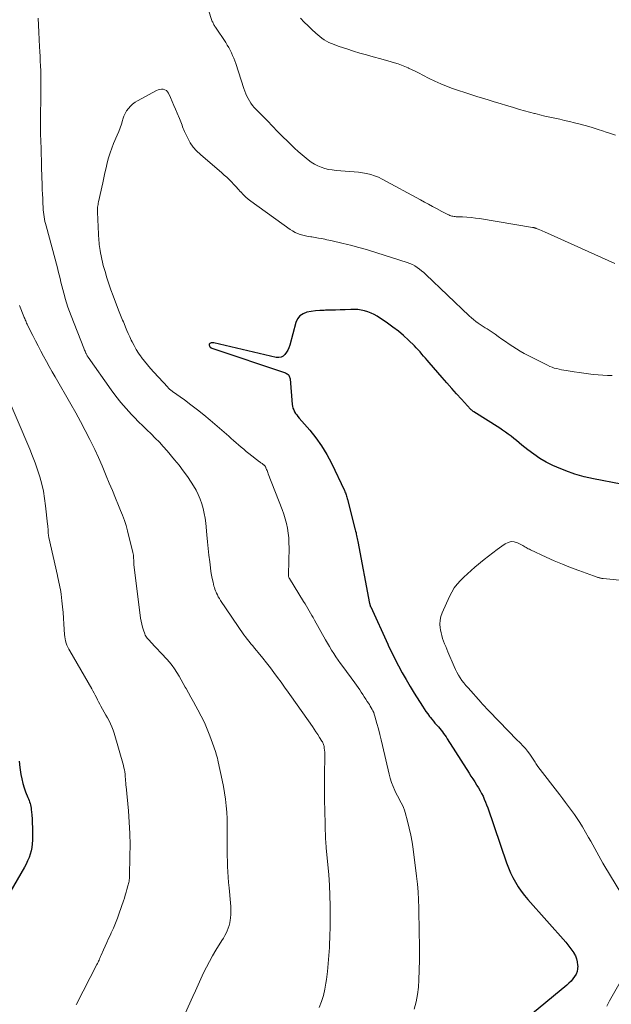
# Model space of a CAD drawing. Units: feet. Extents: x 1955000 to 1960000, y 540000 to 545002.
# Drawn here: x 1955926 to 1956052, y 542709 to 542918 of the extents above; entities that cross this region are included whole.
import ezdxf

# ---------------------------------------------------------------- set-up
doc = ezdxf.new("R2010")
doc.units = ezdxf.units.FT
doc.header["$LTSCALE"] = 100
doc.header["$MEASUREMENT"] = 0
doc.layers.add('CONTOUR INDEX', color=32, linetype='Continuous', lineweight=25)
doc.layers.add('CONTOUR INTERMEDIATE', color=40, linetype='Continuous', lineweight=15)

msp = doc.modelspace()

# ---------------------------------------------------------------- linework, layer by layer
at = {"layer": 'CONTOUR INDEX', "flags": 128}
for points, elevation in [([(1956053.91, 542819.72), (1956048.02, 542820.85), (1956046.03, 542821.31), (1956044.06, 542821.86), (1956042.15, 542822.55), (1956040.26, 542823.33), (1956039.38, 542823.73), (1956037.99, 542824.43), (1956036.64, 542825.2), (1956035.35, 542826.07), (1956034.11, 542827.01), (1956032.83, 542828.04), (1956032.25, 542828.51), (1956031.68, 542828.98), (1956031.1, 542829.44), (1956030.52, 542829.91), (1956029.93, 542830.36), (1956029.33, 542830.8), (1956028.72, 542831.22), (1956028.1, 542831.62), (1956022.58, 542835.1), (1956022.49, 542835.16), (1956022.4, 542835.22), (1956022.31, 542835.29), (1956022.23, 542835.35), (1956022.14, 542835.43), (1956022.06, 542835.5), (1956021.99, 542835.58), (1956021.91, 542835.66), (1956019.97, 542837.79), (1956018.93, 542838.94), (1956017.9, 542840.09), (1956016.87, 542841.25), (1956015.85, 542842.42), (1956013.07, 542845.6), (1956012.69, 542846.05), (1956012.31, 542846.49), (1956011.93, 542846.93), (1956011.55, 542847.38), (1956011.16, 542847.82), (1956010.77, 542848.25), (1956010.37, 542848.67), (1956009.96, 542849.09), (1956008.72, 542850.31), (1956007.66, 542851.29), (1956006.56, 542852.24), (1956005.41, 542853.11), (1956004.22, 542853.95), (1956002.05, 542855.39), (1956001.42, 542855.76), (1956000.77, 542856.09), (1956000.08, 542856.35), (1955999.38, 542856.57), (1955998.66, 542856.72), (1955997.94, 542856.83), (1955997.21, 542856.87), (1955996.48, 542856.86), (1955995.26, 542856.8), (1955994.21, 542856.75), (1955993.15, 542856.71), (1955992.09, 542856.68), (1955991.03, 542856.67), (1955990.8, 542856.66), (1955989.86, 542856.62), (1955988.93, 542856.55), (1955988, 542856.42), (1955987.08, 542856.26), (1955986.28, 542855.94), (1955985.6, 542855.49), (1955985.11, 542854.84), (1955984.75, 542854.06), (1955983.46, 542849.26), (1955983.28, 542848.73), (1955983.05, 542848.22), (1955982.76, 542847.74), (1955982.43, 542847.28), (1955982.03, 542846.94), (1955981.6, 542846.7), (1955981.11, 542846.63), (1955980.58, 542846.66), (1955967.3, 542849.74), (1955967.12, 542849.76), (1955966.94, 542849.76), (1955966.76, 542849.73), (1955966.59, 542849.66), (1955966.5, 542849.62), (1955966.41, 542849.55), (1955966.34, 542849.46), (1955966.32, 542849.35), (1955966.33, 542849.23), (1955966.36, 542849.15), (1955966.39, 542849.06), (1955966.44, 542848.98), (1955966.49, 542848.91), (1955966.55, 542848.84), (1955966.63, 542848.78), (1955966.7, 542848.73), (1955966.79, 542848.69), (1955966.87, 542848.65), (1955982.57, 542843.36), (1955982.76, 542843.27), (1955982.94, 542843.16), (1955983.09, 542843.03), (1955983.23, 542842.87), (1955983.34, 542842.68), (1955983.43, 542842.49), (1955983.48, 542842.29), (1955983.52, 542842.08), (1955983.97, 542836.69), (1955984.04, 542836.28), (1955984.14, 542835.88), (1955984.29, 542835.5), (1955984.48, 542835.13), (1955984.71, 542834.77), (1955984.95, 542834.43), (1955985.21, 542834.09), (1955985.48, 542833.77), (1955987.7, 542831.21), (1955989.01, 542829.56), (1955990.23, 542827.86), (1955991.31, 542826.06), (1955992.3, 542824.19), (1955995.1, 542818.35), (1955995.2, 542818.13), (1955995.3, 542817.9), (1955995.38, 542817.66), (1955995.46, 542817.43), (1955995.53, 542817.19), (1955995.6, 542816.95), (1955995.67, 542816.71), (1955995.73, 542816.47), (1955997.4, 542810.02), (1955997.47, 542809.71), (1955997.55, 542809.4), (1955997.61, 542809.1), (1955997.68, 542808.79), (1955997.74, 542808.48), (1955997.8, 542808.17), (1955997.86, 542807.86), (1955997.92, 542807.54), (1956000.43, 542794.37), (1956000.45, 542794.28), (1956000.47, 542794.2), (1956000.5, 542794.12), (1956000.52, 542794.03), (1956000.56, 542793.92), (1956000.57, 542793.89), (1956000.58, 542793.87), (1956000.59, 542793.85), (1956000.59, 542793.83), (1956000.63, 542793.74), (1956000.64, 542793.72), (1956000.65, 542793.7), (1956000.66, 542793.68), (1956000.67, 542793.66), (1956004.28, 542785.72), (1956004.29, 542785.7), (1956004.29, 542785.68), (1956004.3, 542785.66), (1956004.31, 542785.64), (1956004.35, 542785.56), (1956004.36, 542785.54), (1956004.37, 542785.52), (1956004.38, 542785.5), (1956004.39, 542785.48), (1956006.61, 542781.14), (1956007.39, 542779.66), (1956008.2, 542778.2), (1956009.05, 542776.76), (1956009.93, 542775.33), (1956011.7, 542772.54), (1956012.05, 542771.99), (1956012.42, 542771.45), (1956012.81, 542770.92), (1956013.2, 542770.4), (1956013.37, 542770.17), (1956013.69, 542769.77), (1956014.01, 542769.38), (1956014.34, 542768.98), (1956014.68, 542768.6), (1956014.76, 542768.5), (1956015.06, 542768.16), (1956015.35, 542767.82), (1956015.63, 542767.47), (1956015.91, 542767.12), (1956016.18, 542766.76), (1956016.45, 542766.39), (1956016.7, 542766.02), (1956016.95, 542765.65), (1956021.59, 542758.33), (1956021.99, 542757.71), (1956022.38, 542757.09), (1956022.78, 542756.48), (1956023.18, 542755.86), (1956023.26, 542755.74), (1956023.61, 542755.18), (1956023.94, 542754.6), (1956024.25, 542754.01), (1956024.55, 542753.41), (1956024.82, 542752.8), (1956025.08, 542752.19), (1956025.32, 542751.57), (1956025.55, 542750.94), (1956029.55, 542739.27), (1956029.95, 542738.21), (1956030.39, 542737.16), (1956030.89, 542736.14), (1956031.43, 542735.14), (1956032.03, 542734.17), (1956032.66, 542733.23), (1956033.36, 542732.33), (1956034.09, 542731.46), (1956042.14, 542722.41), (1956042.6, 542721.87), (1956043.04, 542721.31), (1956043.45, 542720.73), (1956043.85, 542720.14), (1956043.86, 542720.12), (1956044.18, 542719.51), (1956044.43, 542718.88), (1956044.58, 542718.22), (1956044.67, 542717.53), (1956044.68, 542717.39), (1956044.65, 542716.78), (1956044.54, 542716.19), (1956044.32, 542715.63), (1956044.03, 542715.1), (1956043.66, 542714.6), (1956043.26, 542714.12), (1956042.82, 542713.68), (1956042.36, 542713.27), (1956035.04, 542707.28)], 980), ([(1955925.93, 542760.87), (1955926.08, 542759.54), (1955926.3, 542758.05), (1955926.47, 542757.1), (1955926.69, 542756.16), (1955926.97, 542755.24), (1955927.3, 542754.33), (1955927.78, 542753.16), (1955927.9, 542752.85), (1955928.02, 542752.53), (1955928.13, 542752.22), (1955928.24, 542751.9), (1955928.34, 542751.58), (1955928.42, 542751.25), (1955928.47, 542750.92), (1955928.51, 542750.59), (1955928.6, 542749.48), (1955928.66, 542748.58), (1955928.71, 542747.69), (1955928.73, 542746.79), (1955928.75, 542745.9), (1955928.75, 542744.06), (1955928.72, 542743.3), (1955928.64, 542742.55), (1955928.48, 542741.82), (1955928.28, 542741.09), (1955928.02, 542740.38), (1955927.73, 542739.68), (1955927.4, 542739), (1955927.04, 542738.33), (1955923.13, 542731.64)], 1000)]:
    msp.add_lwpolyline(points, dxfattribs=dict(at, elevation=elevation))
at = {"layer": 'CONTOUR INTERMEDIATE', "flags": 128}
for points, elevation in [([(1956052.59, 542866.64), (1956037.6, 542873.32), (1956037.28, 542873.46), (1956036.95, 542873.6), (1956036.63, 542873.74), (1956036.31, 542873.88), (1956035.86, 542874.07), (1956035.76, 542874.11), (1956035.66, 542874.14), (1956035.56, 542874.17), (1956035.46, 542874.2), (1956035.35, 542874.23), (1956035.25, 542874.25), (1956035.14, 542874.27), (1956035.04, 542874.29), (1956023.82, 542876.14), (1956022.92, 542876.27), (1956022.01, 542876.38), (1956021.1, 542876.45), (1956020.19, 542876.51), (1956018.84, 542876.56), (1956018.61, 542876.58), (1956018.38, 542876.6), (1956018.14, 542876.64), (1956017.91, 542876.69), (1956017.69, 542876.75), (1956017.47, 542876.82), (1956017.25, 542876.92), (1956017.04, 542877.02), (1956016.91, 542877.1), (1956016.64, 542877.25), (1956016.37, 542877.4), (1956016.1, 542877.55), (1956015.82, 542877.69), (1956014.67, 542878.3), (1956013.82, 542878.75), (1956012.97, 542879.2), (1956012.12, 542879.66), (1956011.28, 542880.12), (1956003.13, 542884.55), (1956002.33, 542884.94), (1956001.51, 542885.27), (1956000.67, 542885.53), (1955999.8, 542885.73), (1955998.92, 542885.88), (1955998.04, 542886), (1955997.15, 542886.1), (1955996.26, 542886.18), (1955993.3, 542886.39), (1955992.5, 542886.48), (1955991.71, 542886.61), (1955990.93, 542886.81), (1955990.16, 542887.05), (1955989.42, 542887.37), (1955988.71, 542887.72), (1955988.03, 542888.15), (1955987.38, 542888.62), (1955986.93, 542888.98), (1955986.09, 542889.67), (1955985.26, 542890.39), (1955984.46, 542891.13), (1955983.67, 542891.88), (1955983.04, 542892.51), (1955981.94, 542893.6), (1955980.86, 542894.69), (1955979.78, 542895.79), (1955978.7, 542896.89), (1955975.91, 542899.78), (1955975.53, 542900.21), (1955975.18, 542900.66), (1955974.87, 542901.14), (1955974.59, 542901.64), (1955974.34, 542902.17), (1955974.11, 542902.69), (1955973.9, 542903.23), (1955973.71, 542903.77), (1955971.96, 542909.08), (1955971.76, 542909.66), (1955971.54, 542910.25), (1955971.31, 542910.82), (1955971.06, 542911.39), (1955970.78, 542911.95), (1955970.49, 542912.5), (1955970.18, 542913.03), (1955969.85, 542913.56), (1955967.67, 542916.83), (1955967.56, 542916.99), (1955967.45, 542917.16), (1955967.35, 542917.33), (1955967.25, 542917.51), (1955967.15, 542917.68), (1955967.07, 542917.86), (1955966.99, 542918.05), (1955966.92, 542918.23), (1955966.17, 542920.47)], 988), ([(1955929.98, 542918.73), (1955930.03, 542917.22), (1955930.1, 542915.73), (1955930.17, 542914.23), (1955930.26, 542912.63), (1955930.32, 542911.62), (1955930.37, 542910.61), (1955930.42, 542909.59), (1955930.46, 542908.58), (1955930.5, 542907.57), (1955930.52, 542906.56), (1955930.53, 542905.54), (1955930.53, 542904.53), (1955930.45, 542895.32), (1955930.45, 542895.02), (1955930.45, 542894.73), (1955930.46, 542894.43), (1955930.47, 542894.14), (1955930.48, 542893.85), (1955930.49, 542893.55), (1955930.5, 542893.26), (1955930.52, 542892.97), (1955930.52, 542892.93), (1955930.53, 542892.61), (1955930.55, 542892.3), (1955930.56, 542891.99), (1955930.57, 542891.67), (1955930.6, 542890.54), (1955930.63, 542889.65), (1955930.65, 542888.77), (1955930.68, 542887.89), (1955930.7, 542887.01), (1955930.82, 542883.29), (1955930.85, 542882.33), (1955930.89, 542881.37), (1955930.93, 542880.41), (1955930.97, 542879.45), (1955931.01, 542878.53), (1955931.04, 542878.03), (1955931.09, 542877.53), (1955931.15, 542877.04), (1955931.22, 542876.55), (1955931.31, 542876.06), (1955931.41, 542875.57), (1955931.53, 542875.09), (1955931.65, 542874.61), (1955934.05, 542865.72), (1955934.25, 542864.95), (1955934.45, 542864.18), (1955934.63, 542863.41), (1955934.82, 542862.64), (1955935, 542861.86), (1955935.19, 542861.09), (1955935.4, 542860.32), (1955935.61, 542859.56), (1955935.71, 542859.21), (1955935.99, 542858.28), (1955936.29, 542857.35), (1955936.61, 542856.43), (1955936.96, 542855.52), (1955939.67, 542848.63), (1955939.75, 542848.42), (1955939.84, 542848.2), (1955939.93, 542847.99), (1955940.02, 542847.77), (1955940.11, 542847.58), (1955940.16, 542847.47), (1955940.22, 542847.35), (1955940.28, 542847.23), (1955940.34, 542847.12), (1955940.41, 542847), (1955940.48, 542846.89), (1955940.55, 542846.78), (1955940.62, 542846.68), (1955945.5, 542839.8), (1955946.51, 542838.43), (1955947.56, 542837.1), (1955948.67, 542835.81), (1955949.82, 542834.55), (1955950.45, 542833.89), (1955951.32, 542832.99), (1955952.19, 542832.11), (1955953.08, 542831.24), (1955953.97, 542830.39), (1955954.86, 542829.52), (1955955.73, 542828.64), (1955956.57, 542827.72), (1955957.39, 542826.79), (1955958.97, 542824.92), (1955959.91, 542823.76), (1955960.82, 542822.58), (1955961.69, 542821.36), (1955962.52, 542820.12), (1955963, 542819.38), (1955963.53, 542818.47), (1955964.01, 542817.54), (1955964.42, 542816.57), (1955964.77, 542815.58), (1955965.05, 542814.56), (1955965.29, 542813.53), (1955965.46, 542812.49), (1955965.59, 542811.44), (1955965.83, 542808.93), (1955965.97, 542807.51), (1955966.11, 542806.09), (1955966.27, 542804.67), (1955966.44, 542803.25), (1955966.6, 542801.96), (1955966.7, 542801.19), (1955966.83, 542800.43), (1955966.98, 542799.67), (1955967.15, 542798.91), (1955967.35, 542798.06), (1955967.44, 542797.74), (1955967.54, 542797.42), (1955967.65, 542797.1), (1955967.78, 542796.79), (1955967.87, 542796.59), (1955968.07, 542796.19), (1955968.27, 542795.8), (1955968.5, 542795.42), (1955968.74, 542795.04), (1955973.72, 542787.75), (1955974.07, 542787.26), (1955974.43, 542786.77), (1955974.81, 542786.29), (1955975.19, 542785.81), (1955975.58, 542785.35), (1955975.97, 542784.88), (1955976.36, 542784.41), (1955976.75, 542783.94), (1955977.74, 542782.73), (1955978.54, 542781.74), (1955979.33, 542780.73), (1955980.1, 542779.71), (1955980.86, 542778.68), (1955981.61, 542777.65), (1955982.35, 542776.61), (1955983.09, 542775.56), (1955983.83, 542774.52), (1955988.26, 542768.21), (1955988.65, 542767.65), (1955989.03, 542767.08), (1955989.4, 542766.51), (1955989.77, 542765.94), (1955990.29, 542765.12), (1955990.39, 542764.95), (1955990.48, 542764.78), (1955990.56, 542764.6), (1955990.63, 542764.41), (1955990.69, 542764.23), (1955990.74, 542764.04), (1955990.77, 542763.84), (1955990.8, 542763.65), (1955990.86, 542763.19), (1955990.9, 542762.76), (1955990.92, 542762.34), (1955990.93, 542761.91), (1955990.93, 542761.48), (1955990.86, 542758.38), (1955990.83, 542756.4), (1955990.82, 542754.42), (1955990.85, 542752.44), (1955990.9, 542750.47), (1955991.09, 542744.25), (1955991.11, 542743.79), (1955991.14, 542743.33), (1955991.17, 542742.87), (1955991.21, 542742.41), (1955991.56, 542738.93), (1955991.75, 542736.73), (1955991.9, 542734.52), (1955991.99, 542732.32), (1955992.05, 542730.11), (1955992.06, 542729.58), (1955992.06, 542727.63), (1955992.05, 542725.67), (1955991.99, 542723.72), (1955991.92, 542721.77), (1955991.89, 542721.3), (1955991.79, 542719.58), (1955991.65, 542717.87), (1955991.47, 542716.16), (1955991.26, 542714.46), (1955991.16, 542713.73), (1955990.92, 542712.41), (1955990.62, 542711.1), (1955990.21, 542709.82), (1955989.74, 542708.55)], 988), ([(1956052.7, 542893.89), (1956051.62, 542894.26), (1956050.53, 542894.62), (1956050.14, 542894.75), (1956048.85, 542895.16), (1956047.56, 542895.55), (1956046.26, 542895.92), (1956044.95, 542896.27), (1956043.98, 542896.51), (1956042.94, 542896.77), (1956041.9, 542897.02), (1956040.85, 542897.25), (1956039.8, 542897.48), (1956038.75, 542897.71), (1956037.71, 542897.95), (1956036.66, 542898.19), (1956035.62, 542898.45), (1956035.53, 542898.47), (1956034.45, 542898.76), (1956033.37, 542899.05), (1956032.29, 542899.36), (1956031.22, 542899.68), (1956030.79, 542899.81), (1956029.51, 542900.2), (1956028.22, 542900.59), (1956026.94, 542900.98), (1956025.65, 542901.37), (1956023.24, 542902.1), (1956021.94, 542902.5), (1956020.65, 542902.92), (1956019.36, 542903.35), (1956018.08, 542903.8), (1956016.81, 542904.27), (1956015.55, 542904.79), (1956014.32, 542905.35), (1956013.1, 542905.94), (1956011.73, 542906.64), (1956010.99, 542907.02), (1956010.24, 542907.39), (1956009.49, 542907.75), (1956008.73, 542908.11), (1956008.6, 542908.17), (1956007.9, 542908.48), (1956007.2, 542908.76), (1956006.48, 542909.02), (1956005.75, 542909.25), (1956005.02, 542909.46), (1956004.29, 542909.67), (1956003.55, 542909.87), (1956002.82, 542910.08), (1956001.16, 542910.53), (1955999.77, 542910.93), (1955998.38, 542911.33), (1955996.99, 542911.76), (1955995.61, 542912.19), (1955993.97, 542912.72), (1955993.42, 542912.91), (1955992.87, 542913.11), (1955992.33, 542913.34), (1955991.79, 542913.58), (1955991.28, 542913.85), (1955990.77, 542914.15), (1955990.3, 542914.48), (1955989.84, 542914.85), (1955989.01, 542915.57), (1955988.16, 542916.33), (1955987.34, 542917.11), (1955986.54, 542917.92), (1955985.77, 542918.75)], 992), ([(1956052.03, 542842.84), (1956051.02, 542842.84), (1956050.01, 542842.87), (1956049, 542842.95), (1956047.99, 542843.06), (1956046.98, 542843.2), (1956045.97, 542843.34), (1956044.97, 542843.48), (1956043.96, 542843.63), (1956042.24, 542843.88), (1956041.73, 542843.96), (1956041.22, 542844.05), (1956040.71, 542844.16), (1956040.21, 542844.27), (1956039.71, 542844.41), (1956039.22, 542844.57), (1956038.75, 542844.76), (1956038.28, 542844.98), (1956034.12, 542847.08), (1956033.29, 542847.52), (1956032.47, 542847.98), (1956031.67, 542848.46), (1956030.88, 542848.96), (1956030.1, 542849.49), (1956029.33, 542850.02), (1956028.56, 542850.56), (1956027.8, 542851.1), (1956027.1, 542851.61), (1956026.69, 542851.9), (1956026.28, 542852.18), (1956025.86, 542852.45), (1956025.43, 542852.71), (1956025, 542852.97), (1956024.58, 542853.23), (1956024.16, 542853.51), (1956023.75, 542853.79), (1956023.55, 542853.93), (1956023.04, 542854.3), (1956022.55, 542854.68), (1956022.08, 542855.09), (1956021.62, 542855.51), (1956012.38, 542864.28), (1956011.94, 542864.68), (1956011.49, 542865.07), (1956011.02, 542865.44), (1956010.55, 542865.79), (1956010.05, 542866.11), (1956009.53, 542866.4), (1956008.99, 542866.64), (1956008.44, 542866.84), (1956000.19, 542869.42), (1955999.01, 542869.77), (1955997.83, 542870.11), (1955996.64, 542870.42), (1955995.45, 542870.72), (1955994.81, 542870.87), (1955993.94, 542871.08), (1955993.06, 542871.28), (1955992.19, 542871.48), (1955991.31, 542871.67), (1955990.93, 542871.75), (1955990.24, 542871.9), (1955989.55, 542872.03), (1955988.86, 542872.15), (1955988.17, 542872.25), (1955987.94, 542872.29), (1955987.36, 542872.38), (1955986.79, 542872.5), (1955986.22, 542872.64), (1955985.66, 542872.8), (1955985.11, 542873), (1955984.58, 542873.23), (1955984.07, 542873.52), (1955983.58, 542873.84), (1955975.21, 542879.85), (1955974.63, 542880.3), (1955974.07, 542880.77), (1955973.54, 542881.28), (1955973.03, 542881.81), (1955972.99, 542881.85), (1955972.51, 542882.38), (1955972.03, 542882.9), (1955971.55, 542883.42), (1955971.06, 542883.93), (1955970.56, 542884.44), (1955970.06, 542884.93), (1955969.54, 542885.41), (1955969, 542885.88), (1955964.47, 542889.74), (1955963.66, 542890.52), (1955962.93, 542891.36), (1955962.31, 542892.28), (1955961.76, 542893.26), (1955961.1, 542894.64), (1955960.94, 542894.98), (1955960.8, 542895.32), (1955960.67, 542895.67), (1955960.55, 542896.03), (1955960.43, 542896.38), (1955960.31, 542896.73), (1955960.17, 542897.08), (1955960.03, 542897.42), (1955959.55, 542898.54), (1955959.18, 542899.37), (1955958.82, 542900.2), (1955958.45, 542901.02), (1955958.08, 542901.85), (1955957.66, 542902.79), (1955957.46, 542903.09), (1955957.22, 542903.34), (1955956.91, 542903.51), (1955956.57, 542903.62), (1955956.19, 542903.64), (1955955.82, 542903.61), (1955955.46, 542903.52), (1955955.11, 542903.37), (1955951.1, 542901.2), (1955950.56, 542900.86), (1955950.04, 542900.48), (1955949.58, 542900.04), (1955949.15, 542899.57), (1955948.78, 542899.04), (1955948.45, 542898.49), (1955948.19, 542897.91), (1955947.98, 542897.3), (1955947.89, 542896.98), (1955947.65, 542896.19), (1955947.4, 542895.42), (1955947.1, 542894.65), (1955946.79, 542893.9), (1955946.01, 542892.12), (1955945.61, 542891.12), (1955945.24, 542890.1), (1955944.93, 542889.07), (1955944.65, 542888.02), (1955944.41, 542886.96), (1955944.17, 542885.9), (1955943.93, 542884.84), (1955943.7, 542883.78), (1955942.79, 542879.69), (1955942.74, 542879.42), (1955942.69, 542879.15), (1955942.64, 542878.88), (1955942.6, 542878.61), (1955942.58, 542878.34), (1955942.56, 542878.07), (1955942.55, 542877.8), (1955942.56, 542877.52), (1955942.77, 542872.82), (1955942.8, 542872.39), (1955942.83, 542871.96), (1955942.86, 542871.53), (1955942.91, 542871.1), (1955942.96, 542870.68), (1955943.02, 542870.25), (1955943.08, 542869.83), (1955943.15, 542869.4), (1955943.23, 542868.89), (1955943.36, 542868.21), (1955943.49, 542867.54), (1955943.65, 542866.87), (1955943.82, 542866.2), (1955944.18, 542864.91), (1955944.56, 542863.6), (1955944.96, 542862.3), (1955945.4, 542861.02), (1955945.88, 542859.74), (1955947.05, 542856.71), (1955947.19, 542856.35), (1955947.33, 542855.99), (1955947.48, 542855.63), (1955947.63, 542855.27), (1955947.78, 542854.91), (1955947.93, 542854.55), (1955948.08, 542854.19), (1955948.23, 542853.83), (1955948.51, 542853.12), (1955948.81, 542852.41), (1955949.12, 542851.71), (1955949.44, 542851), (1955949.77, 542850.31), (1955949.92, 542849.99), (1955950.35, 542849.16), (1955950.81, 542848.34), (1955951.32, 542847.55), (1955951.86, 542846.78), (1955951.94, 542846.66), (1955952.56, 542845.86), (1955953.2, 542845.07), (1955953.86, 542844.29), (1955954.53, 542843.54), (1955957.5, 542840.31), (1955957.61, 542840.19), (1955957.73, 542840.07), (1955957.85, 542839.96), (1955957.97, 542839.85), (1955958.1, 542839.75), (1955958.23, 542839.65), (1955958.36, 542839.55), (1955958.5, 542839.45), (1955961.06, 542837.62), (1955962.46, 542836.59), (1955963.84, 542835.53), (1955965.19, 542834.44), (1955966.53, 542833.32), (1955970.47, 542829.92), (1955971, 542829.46), (1955971.53, 542828.99), (1955972.06, 542828.53), (1955972.59, 542828.06), (1955973.12, 542827.6), (1955973.66, 542827.15), (1955974.2, 542826.7), (1955974.76, 542826.27), (1955977.05, 542824.49), (1955977.18, 542824.39), (1955977.31, 542824.29), (1955977.44, 542824.2), (1955977.58, 542824.1), (1955977.72, 542824), (1955977.78, 542823.96), (1955977.84, 542823.91), (1955977.91, 542823.86), (1955977.97, 542823.82), (1955978.01, 542823.78), (1955978.05, 542823.75), (1955978.09, 542823.71), (1955978.12, 542823.68), (1955978.16, 542823.64), (1955978.19, 542823.6), (1955978.22, 542823.56), (1955978.25, 542823.51), (1955978.27, 542823.47), (1955978.29, 542823.44), (1955978.32, 542823.37), (1955978.35, 542823.31), (1955978.37, 542823.25), (1955978.4, 542823.18), (1955978.53, 542822.86), (1955978.62, 542822.63), (1955978.71, 542822.4), (1955978.8, 542822.18), (1955978.89, 542821.95), (1955981.85, 542814.34), (1955982.19, 542813.36), (1955982.5, 542812.38), (1955982.76, 542811.37), (1955982.98, 542810.35), (1955983.13, 542809.33), (1955983.24, 542808.3), (1955983.29, 542807.26), (1955983.3, 542806.22), (1955983.16, 542800.53), (1955983.16, 542800.42), (1955983.17, 542800.31), (1955983.18, 542800.2), (1955983.21, 542800.09), (1955983.24, 542799.99), (1955983.28, 542799.88), (1955983.33, 542799.78), (1955983.38, 542799.69), (1955986.41, 542794.78), (1955986.71, 542794.29), (1955987, 542793.81), (1955987.29, 542793.32), (1955987.57, 542792.84), (1955987.85, 542792.35), (1955988.13, 542791.86), (1955988.41, 542791.37), (1955988.69, 542790.87), (1955991.05, 542786.68), (1955991.48, 542785.94), (1955991.91, 542785.21), (1955992.36, 542784.48), (1955992.82, 542783.76), (1955993.29, 542783.05), (1955993.77, 542782.34), (1955994.26, 542781.65), (1955994.76, 542780.96), (1955997.33, 542777.49), (1955997.67, 542777.01), (1955998.01, 542776.53), (1955998.34, 542776.05), (1955998.67, 542775.56), (1955998.99, 542775.07), (1955999.31, 542774.57), (1955999.63, 542774.08), (1955999.94, 542773.58), (1956000.18, 542773.22), (1956000.38, 542772.89), (1956000.58, 542772.56), (1956000.78, 542772.23), (1956000.97, 542771.89), (1956001.14, 542771.55), (1956001.3, 542771.2), (1956001.43, 542770.84), (1956001.55, 542770.47), (1956001.99, 542768.89), (1956002.3, 542767.72), (1956002.61, 542766.56), (1956002.9, 542765.38), (1956003.18, 542764.21), (1956004.57, 542758.15), (1956004.81, 542757.26), (1956005.09, 542756.38), (1956005.42, 542755.52), (1956005.8, 542754.67), (1956006.11, 542754.02), (1956006.36, 542753.52), (1956006.62, 542753.01), (1956006.88, 542752.51), (1956007.15, 542752.02), (1956007.4, 542751.51), (1956007.63, 542751), (1956007.83, 542750.47), (1956008, 542749.94), (1956008.5, 542748.11), (1956008.87, 542746.65), (1956009.2, 542745.18), (1956009.47, 542743.7), (1956009.69, 542742.2), (1956010.43, 542736.44), (1956010.61, 542734.77), (1956010.76, 542733.09), (1956010.85, 542731.42), (1956010.9, 542729.73), (1956010.91, 542728.96), (1956010.93, 542727.66), (1956010.95, 542726.37), (1956010.97, 542725.07), (1956011, 542723.77), (1956011.03, 542722.48), (1956011.04, 542721.18), (1956011.03, 542719.88), (1956011.01, 542718.58), (1956010.92, 542714.45), (1956010.82, 542712.86), (1956010.64, 542711.28), (1956010.32, 542709.72), (1956009.92, 542708.18)], 984), ([(1955926.01, 542857.67), (1955926.92, 542855.36), (1955927.02, 542855.13), (1955927.11, 542854.9), (1955927.21, 542854.66), (1955927.31, 542854.43), (1955927.41, 542854.2), (1955927.51, 542853.97), (1955927.62, 542853.74), (1955927.73, 542853.52), (1955928.84, 542851.33), (1955929.4, 542850.21), (1955929.97, 542849.1), (1955930.55, 542848), (1955931.13, 542846.89), (1955931.72, 542845.79), (1955932.32, 542844.7), (1955932.94, 542843.61), (1955933.56, 542842.53), (1955936.9, 542836.76), (1955937.96, 542834.9), (1955938.99, 542833.03), (1955939.99, 542831.14), (1955940.96, 542829.23), (1955941.17, 542828.81), (1955941.99, 542827.1), (1955942.79, 542825.37), (1955943.56, 542823.63), (1955944.3, 542821.88), (1955944.44, 542821.53), (1955945.09, 542819.94), (1955945.74, 542818.36), (1955946.4, 542816.78), (1955947.06, 542815.21), (1955947.5, 542814.17), (1955947.92, 542813.11), (1955948.31, 542812.03), (1955948.65, 542810.93), (1955948.95, 542809.82), (1955950.1, 542805.22), (1955950.16, 542804.92), (1955950.21, 542804.61), (1955950.25, 542804.3), (1955950.27, 542803.99), (1955950.28, 542803.6), (1955950.28, 542803.48), (1955950.29, 542803.36), (1955950.29, 542803.25), (1955950.3, 542803.13), (1955950.3, 542803.01), (1955950.31, 542802.9), (1955950.32, 542802.78), (1955950.33, 542802.66), (1955951.74, 542791.28), (1955951.84, 542790.62), (1955951.98, 542789.97), (1955952.15, 542789.32), (1955952.36, 542788.68), (1955952.65, 542787.91), (1955952.75, 542787.68), (1955952.87, 542787.45), (1955953.01, 542787.23), (1955953.17, 542787.03), (1955953.35, 542786.83), (1955953.52, 542786.63), (1955953.7, 542786.44), (1955953.88, 542786.25), (1955957.31, 542782.55), (1955957.9, 542781.88), (1955958.45, 542781.19), (1955958.97, 542780.46), (1955959.45, 542779.71), (1955959.91, 542778.95), (1955960.36, 542778.18), (1955960.8, 542777.41), (1955961.24, 542776.63), (1955961.41, 542776.31), (1955961.94, 542775.38), (1955962.46, 542774.44), (1955962.98, 542773.5), (1955963.5, 542772.57), (1955963.93, 542771.79), (1955964.64, 542770.44), (1955965.3, 542769.08), (1955965.9, 542767.69), (1955966.45, 542766.28), (1955967.31, 542763.93), (1955967.45, 542763.53), (1955967.59, 542763.14), (1955967.71, 542762.74), (1955967.83, 542762.33), (1955967.95, 542761.93), (1955968.06, 542761.52), (1955968.16, 542761.12), (1955968.25, 542760.71), (1955969.1, 542756.86), (1955969.38, 542755.5), (1955969.61, 542754.14), (1955969.8, 542752.77), (1955969.95, 542751.4), (1955970.05, 542750.02), (1955970.13, 542748.64), (1955970.17, 542747.26), (1955970.18, 542745.88), (1955970.17, 542743.06), (1955970.17, 542741.92), (1955970.18, 542740.78), (1955970.2, 542739.65), (1955970.24, 542738.51), (1955970.3, 542737.38), (1955970.37, 542736.24), (1955970.46, 542735.11), (1955970.56, 542733.98), (1955970.88, 542730.81), (1955970.93, 542729.99), (1955970.95, 542729.18), (1955970.92, 542728.37), (1955970.86, 542727.55), (1955970.81, 542727.1), (1955970.71, 542726.53), (1955970.58, 542725.96), (1955970.39, 542725.4), (1955970.17, 542724.86), (1955969.91, 542724.33), (1955969.63, 542723.81), (1955969.34, 542723.29), (1955969.04, 542722.78), (1955967.76, 542720.72), (1955967.05, 542719.54), (1955966.37, 542718.34), (1955965.73, 542717.11), (1955965.13, 542715.88), (1955964.54, 542714.62), (1955963.96, 542713.37), (1955963.39, 542712.11), (1955962.82, 542710.85), (1955959.95, 542704.45)], 992), ([(1955922.82, 542839.74), (1955928.18, 542827.17), (1955928.78, 542825.71), (1955929.33, 542824.24), (1955929.84, 542822.76), (1955930.31, 542821.26), (1955930.72, 542819.75), (1955931.07, 542818.22), (1955931.34, 542816.68), (1955931.55, 542815.12), (1955931.98, 542811.22), (1955932.02, 542810.89), (1955932.05, 542810.55), (1955932.07, 542810.22), (1955932.08, 542809.88), (1955932.1, 542809.49), (1955932.11, 542809.35), (1955932.12, 542809.21), (1955932.13, 542809.07), (1955932.14, 542808.93), (1955932.16, 542808.79), (1955932.18, 542808.65), (1955932.21, 542808.51), (1955932.24, 542808.37), (1955934.05, 542800.36), (1955934.16, 542799.86), (1955934.27, 542799.36), (1955934.38, 542798.86), (1955934.49, 542798.37), (1955934.6, 542797.86), (1955934.69, 542797.36), (1955934.77, 542796.86), (1955934.83, 542796.35), (1955935, 542794.92), (1955935.13, 542793.69), (1955935.25, 542792.46), (1955935.35, 542791.23), (1955935.43, 542790), (1955935.56, 542787.79), (1955935.61, 542787.32), (1955935.68, 542786.87), (1955935.79, 542786.42), (1955935.92, 542785.97), (1955936.09, 542785.54), (1955936.27, 542785.11), (1955936.48, 542784.7), (1955936.7, 542784.29), (1955941.36, 542776.28), (1955941.62, 542775.82), (1955941.87, 542775.35), (1955942.11, 542774.89), (1955942.35, 542774.41), (1955942.58, 542773.94), (1955942.82, 542773.47), (1955943.07, 542773), (1955943.32, 542772.54), (1955943.67, 542771.92), (1955944.01, 542771.29), (1955944.36, 542770.67), (1955944.7, 542770.05), (1955945.04, 542769.42), (1955945.36, 542768.78), (1955945.65, 542768.14), (1955945.89, 542767.47), (1955946.11, 542766.8), (1955948.09, 542759.94), (1955948.2, 542759.49), (1955948.3, 542759.04), (1955948.38, 542758.58), (1955948.43, 542758.12), (1955948.46, 542757.77), (1955948.49, 542757.48), (1955948.52, 542757.19), (1955948.54, 542756.9), (1955948.56, 542756.61), (1955948.59, 542756.32), (1955948.61, 542756.03), (1955948.64, 542755.74), (1955948.66, 542755.46), (1955949.14, 542750.31), (1955949.33, 542747.91), (1955949.45, 542745.52), (1955949.5, 542743.12), (1955949.49, 542740.72), (1955949.39, 542736.44), (1955949.38, 542736.18), (1955949.36, 542735.92), (1955949.33, 542735.65), (1955949.29, 542735.39), (1955949.24, 542735.13), (1955949.18, 542734.87), (1955949.12, 542734.62), (1955949.05, 542734.36), (1955948.85, 542733.64), (1955948.67, 542733.02), (1955948.49, 542732.41), (1955948.3, 542731.8), (1955948.1, 542731.19), (1955947.22, 542728.57), (1955946.84, 542727.52), (1955946.43, 542726.47), (1955945.99, 542725.43), (1955945.52, 542724.41), (1955945.31, 542723.98), (1955944.93, 542723.18), (1955944.56, 542722.38), (1955944.2, 542721.57), (1955943.84, 542720.76), (1955943.36, 542719.64), (1955943.25, 542719.38), (1955943.14, 542719.13), (1955943.03, 542718.88), (1955942.93, 542718.63), (1955942.81, 542718.39), (1955942.7, 542718.14), (1955942.58, 542717.89), (1955942.46, 542717.65), (1955938.14, 542709.25), (1955938.07, 542709.1)], 996), ([(1956059.86, 542798.7), (1956050.07, 542799.68), (1956049.93, 542799.7), (1956049.78, 542799.72), (1956049.64, 542799.75), (1956049.5, 542799.78), (1956049.36, 542799.81), (1956049.22, 542799.85), (1956049.08, 542799.89), (1956048.94, 542799.93), (1956048.82, 542799.97), (1956048.62, 542800.03), (1956048.42, 542800.1), (1956048.22, 542800.17), (1956048.03, 542800.24), (1956044.91, 542801.38), (1956043.16, 542802.04), (1956041.42, 542802.73), (1956039.71, 542803.47), (1956038, 542804.23), (1956034.65, 542805.78), (1956034.41, 542805.89), (1956034.17, 542806.02), (1956033.93, 542806.15), (1956033.7, 542806.28), (1956033.47, 542806.42), (1956033.23, 542806.56), (1956033, 542806.68), (1956032.76, 542806.81), (1956031.87, 542807.26), (1956031.2, 542807.46), (1956030.54, 542807.53), (1956029.89, 542807.37), (1956029.25, 542807.07), (1956028.56, 542806.58), (1956027.59, 542805.88), (1956026.63, 542805.17), (1956025.7, 542804.44), (1956024.77, 542803.69), (1956022.8, 542802.08), (1956022.01, 542801.4), (1956021.23, 542800.71), (1956020.48, 542800), (1956019.74, 542799.26), (1956019.06, 542798.49), (1956018.44, 542797.67), (1956017.91, 542796.8), (1956017.43, 542795.88), (1956015.85, 542792.37), (1956015.58, 542791.6), (1956015.41, 542790.81), (1956015.37, 542790.01), (1956015.43, 542789.19), (1956015.5, 542788.76), (1956015.62, 542788.15), (1956015.76, 542787.55), (1956015.94, 542786.97), (1956016.15, 542786.38), (1956016.37, 542785.81), (1956016.61, 542785.24), (1956016.84, 542784.66), (1956017.08, 542784.09), (1956018.4, 542781), (1956018.68, 542780.38), (1956018.99, 542779.77), (1956019.33, 542779.18), (1956019.69, 542778.6), (1956020.08, 542778.04), (1956020.49, 542777.49), (1956020.92, 542776.96), (1956021.36, 542776.44), (1956024.17, 542773.31), (1956024.38, 542773.08), (1956024.59, 542772.85), (1956024.79, 542772.62), (1956025, 542772.39), (1956025.21, 542772.16), (1956025.42, 542771.94), (1956025.63, 542771.71), (1956025.85, 542771.49), (1956029.91, 542767.29), (1956030.51, 542766.67), (1956031.12, 542766.05), (1956031.74, 542765.44), (1956032.36, 542764.83), (1956032.5, 542764.7), (1956033.04, 542764.15), (1956033.55, 542763.58), (1956034.03, 542762.97), (1956034.48, 542762.35), (1956035.06, 542761.51), (1956035.2, 542761.29), (1956035.35, 542761.07), (1956035.49, 542760.85), (1956035.62, 542760.63), (1956035.76, 542760.4), (1956035.91, 542760.18), (1956036.06, 542759.97), (1956036.22, 542759.76), (1956040.85, 542753.73), (1956041.49, 542752.9), (1956042.12, 542752.07), (1956042.76, 542751.24), (1956043.39, 542750.41), (1956044.01, 542749.57), (1956044.6, 542748.71), (1956045.16, 542747.83), (1956045.7, 542746.93), (1956047, 542744.67), (1956047.44, 542743.9), (1956047.88, 542743.13), (1956048.31, 542742.35), (1956048.73, 542741.57), (1956049.15, 542740.78), (1956049.59, 542740.01), (1956050.03, 542739.24), (1956050.48, 542738.47), (1956053.82, 542732.93)], 976), ([(1956056.01, 542717.9), (1956051.46, 542709.94), (1956051.17, 542709.39), (1956050.91, 542708.82)], 976)]:
    msp.add_lwpolyline(points, dxfattribs=dict(at, elevation=elevation))

doc.saveas('drawing.dxf')
